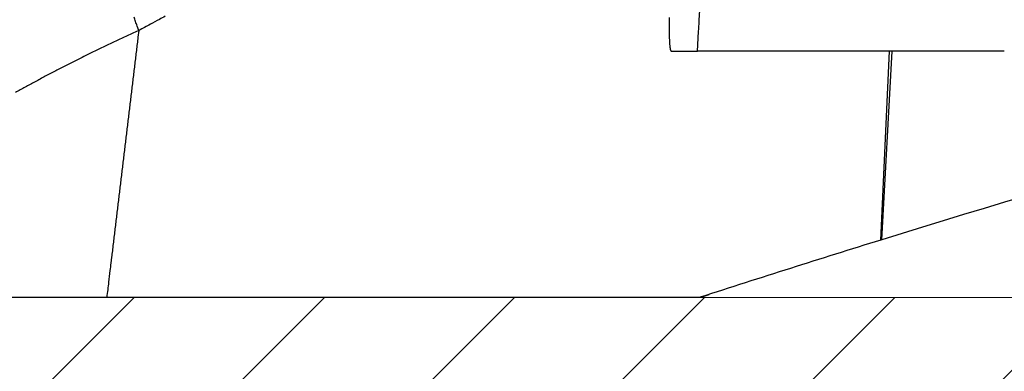
# Model space of a CAD drawing. Units: millimetres. Extents: x -583 to -2, y 0 to 863.
# Drawn here: x -481 to -459, y 264 to 271 of the extents above; entities that cross this region are included whole.
import ezdxf

# ---------------------------------------------------------------- set-up
doc = ezdxf.new("R2010")
doc.units = ezdxf.units.MM
doc.header["$LTSCALE"] = 3
doc.layers.add('1', color=4, linetype='Continuous', lineweight=15)
doc.layers.add('13', color=7, linetype='Continuous')
doc.layers.add('4', color=4, linetype='Continuous')

msp = doc.modelspace()

# ---------------------------------------------------------------- hatches: boundary and pattern name
at = {"layer": '4', "ltscale": 2}
h = msp.add_hatch(dxfattribs=at)
h.set_pattern_fill('45ANGLE-1PITCH', color=4, scale=3, style=0)
h.set_pattern_definition([(45, (0, -15.3937), (-2.12132, 2.12132), [])])
h.paths.add_polyline_path([(-165.83713, 250.26222), (-165.83713, 336.86222), (-180.83713, 336.86222), (-180.83713, 265.26222), (-536.05557, 265.26222), (-536.05557, 336.86222), (-551.05557, 336.86222), (-551.05557, 250.26222)])

# ---------------------------------------------------------------- linework, layer by layer
at = {"layer": '1'}
for p, q in [((-180.83713, 265.26222), (-536.05557, 265.26222)), ((-479.46397, 265.26222), (-226.94206, 265.26222))]:
    msp.add_line(p, q, dxfattribs=at)
at = {"layer": '13', "color": 1, "linetype": 'Continuous'}
for p, q in [((-466.79166, 270.75838), (-466.2093, 270.75841)), ((-459.36004, 270.75865), (-466.2093, 270.75841)), ((-462.11664, 266.54168), (-461.92006, 270.75856)), ((-462.0964, 266.54796), (-461.86144, 270.75856)), ((-485.51921, 265.26412), (-479.3916, 265.26452)), ((-479.3916, 265.26452), (-466.14902, 265.26378)), ((-466.14902, 265.26378), (-466.14902, 265.26378)), ((-466.14869, 265.26374), (-466.14852, 265.26374)), ((-466.14805, 265.26388), (-466.14805, 265.26388)), ((-466.148, 265.26388), (-466.148, 265.26388))]:
    msp.add_line(p, q, dxfattribs=at)
for points in [[(-466.20931, 270.75841), (-466.18319, 271.20211, -0.00005676), (-466.15697, 271.64577, -0.00005681), (-466.13065, 272.08941, -0.00005677)], [(-478.67777, 271.2198), (-478.714, 271.31984, -0.00496736), (-478.74814, 271.4202, -0.00494423), (-478.78013, 271.52092, -0.0050407)], [(-478.08888, 271.53732, 0.00084195), (-478.21836, 271.46822, 0.00145683), (-478.41739, 271.3609, 0.00071251), (-478.67777, 271.2198, 0.00037705)], [(-466.83884, 271.50823, 0.00088249), (-466.83956, 271.45136, 0.0009317), (-466.84005, 271.39619, 0.000986), (-466.84029, 271.34287, 0.00105279), (-466.84031, 271.29139, 0.00112773), (-466.84009, 271.24188, 0.00121941), (-466.83964, 271.19434, 0.00132332), (-466.83895, 271.14892, 0.00145382), (-466.83804, 271.10559, 0.0016074), (-466.83688, 271.06452, 0.00179238), (-466.8355, 271.02568, 0.0020029), (-466.83388, 270.98922, 0.00230814), (-466.83203, 270.95513, 0.00272332), (-466.82993, 270.92355, 0.00311525), (-466.82762, 270.89447, 0.00342292), (-466.82511, 270.86807, 0.00459274), (-466.82229, 270.84425, 0.0070783), (-466.81913, 270.82321, 0.00714747), (-466.81603, 270.805, 0.00263414), (-466.81311, 270.78988, 0.01446883), (-466.80884, 270.77726, 0.0559726), (-466.80159, 270.76677, 0.07145123), (-466.79169, 270.75841, 0.06261321)], [(-478.67777, 271.2198), (-478.80759, 271.16051, 0.00081912), (-478.93659, 271.10109, 0.00082873), (-479.06473, 271.04153, 0.00083574), (-479.19203, 270.98186, 0.00083938), (-479.31845, 270.92206, 0.00084499), (-479.444, 270.86216, 0.0008509), (-479.56863, 270.80216, 0.00085769), (-479.69238, 270.74206, 0.00086392), (-479.8152, 270.68188, 0.00087132), (-479.9371, 270.62163, 0.00087839), (-480.05803, 270.56131, 0.00088661), (-480.17803, 270.50093, 0.00089446), (-480.29705, 270.44049, 0.00090351), (-480.4151, 270.38001, 0.00091224), (-480.53213, 270.31949, 0.0009222), (-480.64819, 270.25894, 0.00093185), (-480.7632, 270.19837, 0.00094278), (-480.8772, 270.13779, 0.00095344), (-480.99014, 270.0772, 0.00096543), (-481.10205, 270.01662, 0.00097717), (-481.21287, 269.95604, 0.00099031), (-481.32263, 269.89549, 0.00100324), (-481.43127, 269.83495, 0.00101763)], [(-478.67777, 271.2198), (-478.69559, 271.07093, -0.00000118), (-478.71342, 270.92207, -0.00000116), (-478.73124, 270.7732, -0.00000118), (-478.74906, 270.62434, -0.00000127), (-478.76689, 270.47547, -0.00000133), (-478.78472, 270.3266, -0.00000139), (-478.80254, 270.17774, -0.00000145), (-478.82037, 270.02887, -0.00000151), (-478.8382, 269.88, -0.00000157), (-478.85603, 269.73113, -0.00000163), (-478.87386, 269.58226, -0.00000169), (-478.89169, 269.43339, -0.00000175), (-478.90953, 269.28452, -0.00000181), (-478.92736, 269.13565, -0.00000187), (-478.9452, 268.98678, -0.00000193), (-478.96304, 268.8379, -0.00000199), (-478.98087, 268.68903, -0.00000205), (-478.99871, 268.54015, -0.00000211), (-479.01656, 268.39127, -0.00000217), (-479.0344, 268.2424, -0.00000223), (-479.05224, 268.09351, -0.00000229), (-479.07009, 267.94464, -0.00000235), (-479.08794, 267.79576, -0.00000241), (-479.10579, 267.64687, -0.00000248), (-479.12364, 267.49797, -0.00000252), (-479.14149, 267.3491, -0.00000257), (-479.15933, 267.20029, -0.00000265), (-479.1772, 267.05132, -0.00000278), (-479.19509, 266.90213, -0.00000275), (-479.21292, 266.75354, -0.0000026), (-479.23064, 266.60583, -0.00000296), (-479.24864, 266.45575, -0.00000365), (-479.26707, 266.30215, -0.00000277), (-479.28438, 266.15795, -0.00000085), (-479.30002, 266.02758, -0.00000411), (-479.32012, 265.86015, -0.00000733), (-479.35108, 265.60225, -0.0000036), (-479.39163, 265.26451, -0.00000189)], [(-476.85971, 265.26397), (-476.85971, 265.26397, 0.00587848), (-476.85971, 265.26397, 0.00612768), (-476.85971, 265.26397, 0.00629009), (-476.85971, 265.26397, 0.00634655), (-476.85971, 265.26397, 0.00646466), (-476.85971, 265.26397, 0.00659635), (-476.85971, 265.26397, 0.00675577), (-476.85971, 265.26396, 0.0069027), (-476.85971, 265.26396, 0.00708846), (-476.85971, 265.26396, 0.00727084), (-476.85971, 265.26396, 0.00749257), (-476.85971, 265.26396, 0.00771214), (-476.85971, 265.26396, 0.00797433), (-476.85972, 265.26396, 0.00823771), (-476.85972, 265.26396, 0.00854643), (-476.85972, 265.26396, 0.00885944), (-476.85972, 265.26395, 0.00921988), (-476.85972, 265.26395, 0.0095871), (-476.85972, 265.26395, 0.01000403), (-476.85972, 265.26395, 0.01043097), (-476.85972, 265.26395, 0.01090192), (-476.85972, 265.26395, 0.01137768), (-476.85972, 265.26395, 0.0119098), (-476.85972, 265.26395, 0.01246305), (-476.85972, 265.26395, 0.01299132), (-476.85972, 265.26395, 0.01345933), (-476.85972, 265.26394, 0.01414518), (-476.85972, 265.26394, 0.01501483), (-476.85972, 265.26394, 0.01509811), (-476.85972, 265.26394, 0.01448003), (-476.85972, 265.26394, 0.01648122), (-476.85971, 265.26394, 0.02029799), (-476.85971, 265.26394, 0.01548104), (-476.85971, 265.26394, 0.00490097), (-476.85971, 265.26394, 0.02241523), (-476.85971, 265.26394, 0.03859007), (-476.85971, 265.26394, 0.01799625), (-476.85971, 265.26394, 0.0091728)], [(-466.14849, 265.26374), (-466.14343, 265.26538, -0.0000052), (-466.13836, 265.26702, -0.00000522), (-466.13329, 265.26866, -0.0000052), (-466.12823, 265.2703, -0.00000515), (-466.12316, 265.27194, -0.00000511), (-466.11809, 265.27358, -0.00000507), (-466.11303, 265.27522, -0.00000504), (-466.10796, 265.27686, -0.000005), (-466.10289, 265.2785, -0.00000496), (-466.09783, 265.28014, -0.00000492), (-466.09276, 265.28178, -0.00000489), (-466.08769, 265.28342, -0.00000485), (-466.08263, 265.28506, -0.00000481), (-466.07756, 265.28669, -0.00000477), (-466.07249, 265.28833, -0.00000474), (-466.06742, 265.28997, -0.0000047), (-466.06236, 265.29161, -0.00000466), (-466.05729, 265.29325, -0.00000462), (-466.05222, 265.29489, -0.00000459), (-466.04715, 265.29653, -0.00000455), (-466.04208, 265.29816, -0.00000451), (-466.03702, 265.2998, -0.00000447), (-466.03195, 265.30144, -0.00000444), (-466.02688, 265.30308, -0.0000044), (-466.02181, 265.30472, -0.00000436), (-466.01674, 265.30635, -0.00000429), (-466.01168, 265.30799, -0.00000429), (-466.00661, 265.30963, -0.00000434), (-466.00153, 265.31127, -0.00000418), (-465.99647, 265.3129, -0.00000388), (-465.99144, 265.31453, -0.00000423), (-465.98633, 265.31618, -0.00000497), (-465.9811, 265.31787, -0.00000377), (-465.9762, 265.31945, -0.00000136), (-465.97176, 265.32089, -0.00000519), (-465.96606, 265.32273, -0.00000877), (-465.95728, 265.32556, -0.00000428), (-465.94578, 265.32928, -0.00000228)], [(-466.1481, 265.26388), (-466.1481, 265.26388, -0.00214133), (-466.1481, 265.26388, -0.00211521), (-466.1481, 265.26388, -0.00208819), (-466.1481, 265.26388, -0.00206245), (-466.14809, 265.26388, -0.00203587), (-466.14809, 265.26388, -0.00201059), (-466.14809, 265.26388, -0.00198444), (-466.14809, 265.26388, -0.00195951), (-466.14809, 265.26388, -0.00193398), (-466.14809, 265.26388, -0.0019099), (-466.14808, 265.26388, -0.0018844), (-466.14808, 265.26388, -0.00185959), (-466.14808, 265.26388, -0.00183635), (-466.14808, 265.26388, -0.00181622), (-466.14808, 265.26388, -0.00178765), (-466.14807, 265.26388, -0.00175418), (-466.14807, 265.26388, -0.00174598), (-466.14807, 265.26388, -0.00175832), (-466.14807, 265.26388, -0.00168529), (-466.14807, 265.26388, -0.00155434), (-466.14806, 265.26388, -0.00169374), (-466.14806, 265.26388, -0.00198974), (-466.14806, 265.26387, -0.00148753), (-466.14806, 265.26387, -0.00050681), (-466.14806, 265.26387, -0.00206626), (-466.14805, 265.26387, -0.00346552), (-466.14805, 265.26387, -0.00165673), (-466.14805, 265.26387, -0.00086896)]]:
    msp.add_lwpolyline(points, format="xyb", dxfattribs=at)
msp.add_lwpolyline([(-466.14875, 265.26381), (-466.14875, 265.26381), (-466.14875, 265.26381), (-466.14876, 265.26381), (-466.14876, 265.26381), (-466.14876, 265.26381), (-466.14877, 265.26381), (-466.14877, 265.26381), (-466.14877, 265.26381), (-466.14878, 265.26381), (-466.14878, 265.26381), (-466.14878, 265.26381), (-466.14879, 265.26381), (-466.14879, 265.26381), (-466.14879, 265.26381), (-466.1488, 265.26381), (-466.1488, 265.26381), (-466.14881, 265.26381), (-466.14881, 265.26381)], dxfattribs=at)
for centre, start, end in [((-358.39939, -67.73774), 104.73022, 107.23414), ((-358.39939, -67.73774), 107.23761, 107.9301), ((-358.39939, -67.73773), 107.23414, 107.23761)]:
    msp.add_arc(centre, 350, start, end, dxfattribs=at)

doc.saveas('drawing.dxf')
